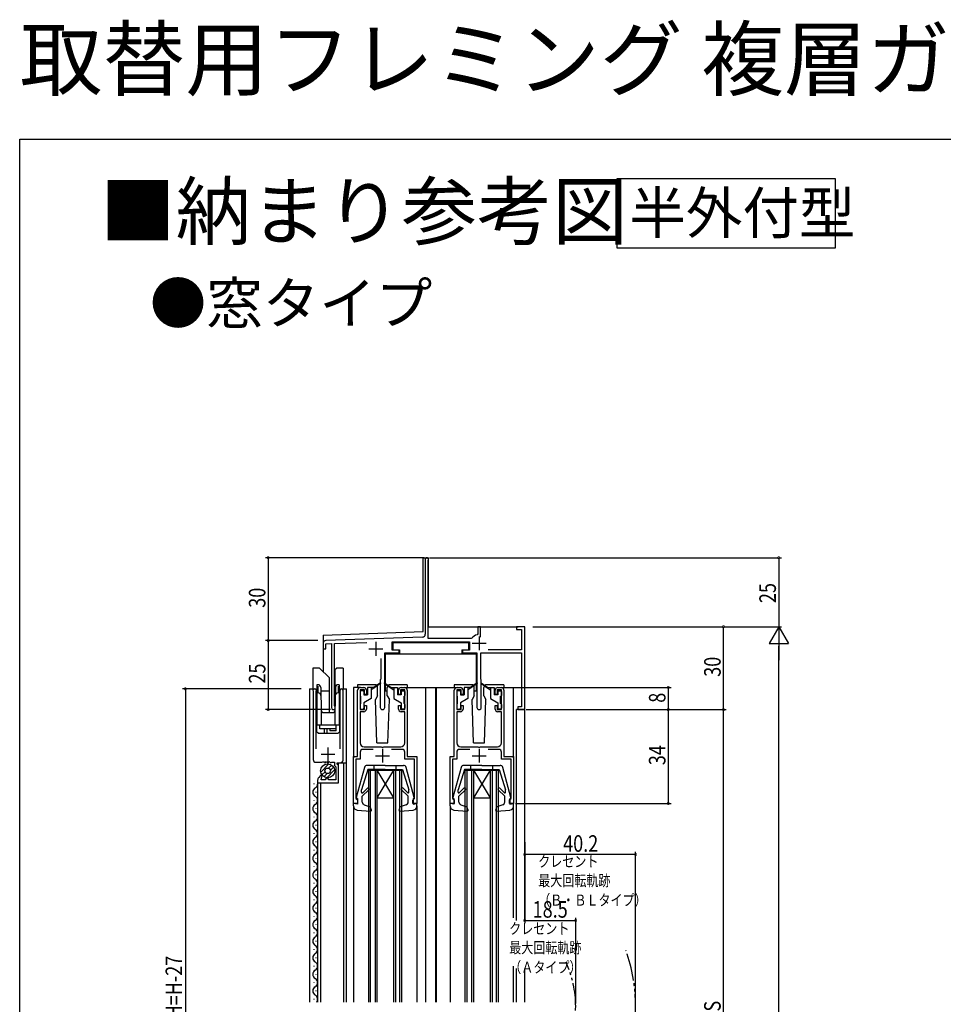
# Model space of a CAD drawing. Extents: x 0 to 990, y 0 to 1603.
# Drawn here: x 0 to 335, y 1247 to 1603 of the extents above; entities that cross this region are included whole.
import ezdxf

# ---------------------------------------------------------------- set-up
doc = ezdxf.new("R2010")
doc.units = 0
doc.linetypes.add('YDIVIDE_1', pattern=[15, 10, -1, 1, -1, 1, -1])
for name, color, linetype in [('USER1', 3, 'CONTINUOUS'), ('YKK_11', 7, 'CONTINUOUS'), ('YKK_12', 2, 'CONTINUOUS'), ('YKK_13', 4, 'CONTINUOUS'), ('YKK_D', 6, 'CONTINUOUS'), ('YKK_ZWAK', 7, 'CONTINUOUS')]:
    doc.layers.add(name, color=color, linetype=linetype)
doc.styles.get("Standard").update_dxf_attribs({"font": 'txt.shx', "bigfont": 'extfont.shx'})

msp = doc.modelspace()

# ---------------------------------------------------------------- linework, layer by layer
at = {"layer": 'USER1'}
msp.add_lwpolyline([(216.398351, 1545.697107), (295.382576, 1545.697107), (295.382576, 1520.500403), (216.398351, 1520.500403)], close=True, dxfattribs=at)
at = {"layer": 'YKK_11', "color": 0, "linetype": 'BYBLOCK'}
for p, q in [((146.90248, 1407.792905), (146.90248, 1380.650616)), ((147.90248, 1407.227155), (147.969145, 1407.415726)), ((147.90248, 1379.092862), (147.90248, 1407.227155)), ((165.902465, 1380.800244), (165.671019, 1380.508179)), ((166.902465, 1383.392933), (165.902465, 1383.392918)), ((165.902465, 1383.392918), (165.902465, 1380.800244)), ((166.902465, 1379.643506), (166.902465, 1383.392933)), ((179.902426, 1383.392941), (179.902426, 1382.392941)), ((182.90248, 1383.392941), (179.902426, 1383.392941)), ((179.902426, 1382.392941), (181.802474, 1382.392941)), ((181.802474, 1382.392941), (181.802474, 1375.092861)), ((182.90248, 1353.392941), (182.90248, 1383.392941)), ((109.90248, 1377.427197), (109.90248, 1375.392872)), ((145.937377, 1379.651212), (110.867598, 1378.426602)), ((110.902511, 1377.22707), (112.902495, 1377.296911)), ((110.902511, 1375.392887), (110.902511, 1377.22707)), ((112.902495, 1377.296911), (112.902495, 1354.092969)), ((114.002471, 1377.335314), (125.78308, 1377.746732)), ((114.002471, 1354.80705), (114.002471, 1377.335314)), ((134.902449, 1377.892865), (162.902449, 1377.892865)), ((134.902449, 1374.892865), (134.902449, 1377.892865)), ((163.530166, 1379.092862), (147.90248, 1379.092862)), ((162.902449, 1377.892865), (162.902449, 1374.892865)), ((163.776352, 1379.221402), (163.530166, 1379.092847)), ((109.90248, 1375.392872), (110.902511, 1375.392887)), ((132.202422, 1354.192944), (132.202422, 1373.892881)), ((132.202422, 1373.892881), (137.402449, 1373.892864)), ((137.402449, 1374.892865), (134.902449, 1374.892865)), ((137.402449, 1373.892864), (137.402449, 1374.892865)), ((160.402449, 1374.892865), (160.402449, 1373.892865)), ((162.902449, 1374.892865), (160.402449, 1374.892865)), ((160.402449, 1373.892865), (165.602446, 1373.892865)), ((165.602446, 1373.892865), (165.602446, 1354.192929)), ((167.00244, 1373.892849), (181.802474, 1373.892865)), ((167.00244, 1364.392972), (167.00244, 1373.892849)), ((181.802474, 1375.092861), (169.6351, 1375.092892)), ((181.802474, 1373.892865), (181.802474, 1354.392941)), ((130.802413, 1371.928815), (130.802413, 1364.392972)), ((130.802413, 1364.39296), (130.602413, 1364.19296)), ((130.602416, 1364.19296), (130.602416, 1354.19296)), ((167.20241, 1364.19296), (167.00241, 1364.39296)), ((167.202422, 1354.192914), (167.202422, 1364.19296)), ((106.272373, 1359.956739), (106.303899, 1359.822882)), ((106.303899, 1359.822881), (106.303899, 1350.896612)), ((107.40389, 1359.822836), (107.435417, 1359.956708)), ((107.40389, 1339.196615), (107.40389, 1359.822836)), ((115.97237, 1359.956724), (116.003896, 1359.822866)), ((116.003896, 1359.822866), (116.003896, 1339.196615)), ((117.103887, 1359.822836), (117.135408, 1359.956696)), ((117.103887, 1335.096624), (117.103887, 1359.822836)), ((122.401978, 1336.392929), (122.401978, 1360.392929)), ((123.301978, 1360.492929), (123.301978, 1353.392929)), ((124.901978, 1360.492929), (123.301978, 1360.492929)), ((123.401978, 1361.392929), (124.601978, 1361.392929)), ((124.901978, 1358.892929), (124.901978, 1360.492929)), ((125.601978, 1358.892929), (124.901978, 1358.892929)), ((125.601978, 1360.392929), (125.601978, 1358.892929)), ((137.201978, 1358.892929), (137.201978, 1360.392929)), ((137.901978, 1358.892929), (137.201978, 1358.892929)), ((137.901978, 1360.492929), (137.901978, 1358.892929)), ((139.501978, 1360.492929), (137.901978, 1360.492929)), ((138.201978, 1361.392929), (139.401978, 1361.392929)), ((139.501978, 1353.392929), (139.501978, 1360.492929)), ((140.401978, 1360.392929), (140.401978, 1336.392929)), ((157.401976, 1336.392928), (157.401976, 1360.392928)), ((158.301976, 1360.492928), (158.301976, 1353.392928)), ((159.901976, 1360.492928), (158.301976, 1360.492928)), ((158.401976, 1361.392928), (159.601976, 1361.392928)), ((159.901976, 1358.892928), (159.901976, 1360.492928)), ((160.601976, 1358.892928), (159.901976, 1358.892928)), ((160.601976, 1360.392928), (160.601976, 1358.892928)), ((172.201976, 1358.892928), (172.201976, 1360.392928)), ((172.901976, 1358.892928), (172.201976, 1358.892928)), ((172.901976, 1360.492928), (172.901976, 1358.892928)), ((174.501976, 1360.492928), (172.901976, 1360.492928)), ((173.201976, 1361.392928), (174.401976, 1361.392928)), ((174.501976, 1353.392928), (174.501976, 1360.492928)), ((175.401976, 1360.392928), (175.401976, 1336.392928)), ((114.092458, 1354.592808), (114.002459, 1354.80705)), ((123.301978, 1353.392929), (124.901978, 1353.392929)), ((123.301978, 1352.592929), (123.301978, 1341.392929)), ((124.601978, 1352.592929), (123.301978, 1352.592929)), ((124.901978, 1354.892929), (125.601978, 1354.892929)), ((124.901978, 1353.392929), (124.901978, 1354.892929)), ((125.601978, 1354.892929), (125.601978, 1353.592929)), ((137.201978, 1354.892929), (137.901978, 1354.892929)), ((137.201978, 1353.592929), (137.201978, 1354.892929)), ((137.901978, 1354.892929), (137.901978, 1353.392929)), ((137.901978, 1353.392929), (139.501978, 1353.392929)), ((139.501978, 1352.592929), (138.201978, 1352.592929)), ((139.501978, 1341.392929), (139.501978, 1352.592929)), ((158.301976, 1353.392928), (159.901976, 1353.392928)), ((158.301976, 1352.592928), (158.301976, 1341.392928)), ((159.601976, 1352.592928), (158.301976, 1352.592928)), ((159.901976, 1354.892928), (160.601976, 1354.892928)), ((159.901976, 1353.392928), (159.901976, 1354.892928)), ((160.601976, 1354.892928), (160.601976, 1353.592928)), ((172.201976, 1354.892928), (172.901976, 1354.892928)), ((172.201976, 1353.592928), (172.201976, 1354.892928)), ((172.901976, 1354.892928), (172.901976, 1353.392928)), ((172.901976, 1353.392928), (174.501976, 1353.392928)), ((174.501976, 1352.592928), (173.201976, 1352.592928)), ((174.501976, 1341.392928), (174.501976, 1352.592928)), ((180.402411, 1354.392941), (180.402411, 1353.392941)), ((181.802474, 1354.392941), (180.402411, 1354.392941)), ((180.402411, 1353.392941), (182.90248, 1353.392941)), ((106.303899, 1350.896612), (106.303899, 1335.296612)), ((123.301978, 1337.992929), (123.301978, 1335.492929)), ((128.085353, 1338.992929), (124.301978, 1338.992929)), ((124.801978, 1339.892929), (130.94372, 1339.892929)), ((130.94372, 1339.892929), (131.127023, 1339.772929)), ((131.127023, 1339.772929), (131.676933, 1339.772929)), ((131.676933, 1339.772929), (131.860236, 1339.892929)), ((131.860236, 1339.892929), (138.001978, 1339.892929)), ((138.501978, 1338.992929), (134.718603, 1338.992929)), ((139.501978, 1335.492929), (139.501978, 1337.992929)), ((158.301976, 1337.992928), (158.301976, 1335.492928)), ((163.085351, 1338.992928), (159.301976, 1338.992928)), ((159.801976, 1339.892928), (165.943718, 1339.892928)), ((165.943718, 1339.892928), (166.127021, 1339.772928)), ((166.127021, 1339.772928), (166.676931, 1339.772928)), ((166.676931, 1339.772928), (166.860234, 1339.892928)), ((166.860234, 1339.892928), (173.001976, 1339.892928)), ((173.501976, 1338.992928), (169.718601, 1338.992928)), ((174.501976, 1335.492928), (174.501976, 1337.992928)), ((107.303899, 1334.296612), (109.484284, 1334.296612)), ((109.484284, 1334.296612), (109.744092, 1334.446612)), ((109.744091, 1334.446612), (110.243899, 1334.476612)), ((110.243899, 1334.476612), (110.628899, 1333.963278)), ((110.628899, 1333.963278), (111.128899, 1334.629945)), ((111.128899, 1334.629945), (111.628899, 1333.963278)), ((111.628899, 1333.963278), (112.128899, 1334.629945)), ((112.128899, 1334.629945), (112.468899, 1334.176612)), ((112.468899, 1334.176612), (112.788899, 1334.176612)), ((112.788899, 1334.176612), (113.028899, 1334.296612)), ((113.028899, 1334.296612), (114.003896, 1334.296612)), ((114.003896, 1334.296612), (114.003896, 1333.182623)), ((115.003896, 1334.096624), (116.103887, 1334.096624)), ((115.003896, 1333.596625), (115.003896, 1334.096624)), ((120.901978, 1319.392929), (120.901978, 1336.392929)), ((120.901978, 1336.392929), (122.401978, 1336.392929)), ((121.801978, 1335.492929), (121.801978, 1321.192929)), ((123.301978, 1335.492929), (121.801978, 1335.492929)), ((143.001978, 1335.492929), (139.501978, 1335.492929)), ((140.401978, 1336.392929), (143.901978, 1336.392929)), ((143.001978, 1321.192929), (143.001978, 1335.492929)), ((143.901978, 1336.392929), (143.901978, 1319.392929)), ((155.901976, 1319.392928), (155.901976, 1336.392928)), ((155.901976, 1336.392928), (157.401976, 1336.392928)), ((156.801976, 1335.492928), (156.801976, 1321.192928)), ((158.301976, 1335.492928), (156.801976, 1335.492928)), ((178.001976, 1335.492928), (174.501976, 1335.492928)), ((175.401976, 1336.392928), (178.901976, 1336.392928)), ((178.001976, 1321.192928), (178.001976, 1335.492928)), ((178.901976, 1336.392928), (178.901976, 1319.392928)), ((114.003896, 1333.182623), (114.503896, 1332.682623)), ((114.503896, 1332.682623), (114.503896, 1327.896612)), ((115.503896, 1333.096623), (115.003896, 1333.596625)), ((115.503896, 1326.896612), (115.503896, 1333.096623)), ((107.90389, 1327.775291), (107.90389, 1326.896612)), ((107.90389, 1326.896612), (115.503896, 1326.896612)), ((109.003891, 1329.496612), (108.34323, 1328.835952)), ((109.564535, 1329.496612), (109.003891, 1329.496612)), ((109.135816, 1327.896612), (109.564535, 1329.496612)), ((110.668811, 1327.896612), (109.135816, 1327.896612)), ((111.015221, 1328.496612), (110.668811, 1327.896612)), ((111.592572, 1328.496612), (111.015221, 1328.496612)), ((111.938982, 1327.896612), (111.592572, 1328.496612)), ((114.503896, 1327.896612), (111.938982, 1327.896612)), ((122.401978, 1319.392929), (120.901978, 1319.392929)), ((121.801978, 1321.192929), (122.101978, 1320.892929)), ((122.101978, 1320.892929), (122.401978, 1320.592929)), ((122.401978, 1320.592929), (122.401978, 1319.392929)), ((142.401978, 1320.592929), (142.701978, 1320.892929)), ((142.401978, 1319.392929), (142.401978, 1320.592929)), ((143.901978, 1319.392929), (142.401978, 1319.392929)), ((142.701978, 1320.892929), (143.001978, 1321.192929)), ((157.401976, 1319.392928), (155.901976, 1319.392928)), ((156.801976, 1321.192928), (157.101976, 1320.892928)), ((157.101976, 1320.892928), (157.401976, 1320.592928)), ((157.401976, 1320.592928), (157.401976, 1319.392928)), ((177.401976, 1320.592928), (177.701976, 1320.892928)), ((177.401976, 1319.392928), (177.401976, 1320.592928)), ((178.901976, 1319.392928), (177.401976, 1319.392928)), ((177.701976, 1320.892928), (178.001976, 1321.192928))]:
    msp.add_line(p, q, dxfattribs=at)
at = {"layer": 'YKK_11', "color": 2}
for p, q in [((129.002456, 1377.892941), (129.002456, 1372.892941)), ((163.90248, 1377.392911), (168.90248, 1377.392911)), ((166.40248, 1379.892911), (166.40248, 1374.892911)), ((126.502456, 1375.392941), (131.502456, 1375.392941)), ((109.203893, 1337.196615), (114.203893, 1337.196615)), ((111.703893, 1334.696615), (111.703893, 1339.696615)), ((131.401978, 1339.192929), (131.401978, 1334.192929)), ((166.401976, 1339.192928), (166.401976, 1334.192928)), ((128.901978, 1336.692929), (133.901978, 1336.692929)), ((163.901976, 1336.692928), (168.901976, 1336.692928))]:
    msp.add_line(p, q, dxfattribs=at)
at = {"layer": 'YKK_11', "color": 0, "linetype": 'BYBLOCK'}
for centre, radius, start, end in [((147.502471, 1407.792905), 0.600022, 321.053921, 180.001452), ((145.90248, 1380.650601), 1, 271.999853, 0), ((166.40248, 1377.392911), 3.199986, 103.213649, 145.151695), ((110.902495, 1377.427197), 1.000014, 92.000693, 180.00002), ((106.853887, 1360.246618), 0.649769, 333.502326, 206.49586), ((116.553884, 1360.246618), 0.649776, 333.501123, 206.497064), ((123.401979, 1360.392928), 1, 90.000009, 179.999991), ((124.601978, 1360.392928), 1, 0.000009, 89.999991), ((138.201979, 1360.392928), 1, 90.000009, 179.999991), ((139.401978, 1360.392928), 1, 0.000009, 89.999991), ((158.401976, 1360.392928), 1, 90.000009, 179.999991), ((159.601975, 1360.392928), 1, 0.000009, 89.999991), ((173.201976, 1360.392928), 1, 90.000009, 179.999991), ((174.401975, 1360.392928), 1, 0.000009, 89.999991), ((113.602477, 1354.092953), 0.699966, 179.998759, 45.571459), ((124.601978, 1353.592929), 1, 270.000009, 359.999991), ((131.402434, 1354.192944), 0.800034, 179.998931, 359.998894), ((138.201979, 1353.592929), 1, 180.000009, 269.999991), ((159.601975, 1353.592928), 1, 270.000009, 359.999991), ((166.402434, 1354.192929), 0.800003, 180.00002, 0), ((173.201976, 1353.592928), 1, 180.000009, 269.999991), ((124.801979, 1341.392929), 1.5, 180.000009, 269.999991), ((138.001978, 1341.392929), 1.5, 270.000009, 359.999991), ((159.801976, 1341.392928), 1.5, 180.000009, 269.999991), ((173.001975, 1341.392928), 1.5, 270.000009, 359.999991), ((124.301979, 1337.992928), 1, 90.000009, 179.999991), ((138.501978, 1337.992928), 1, 0.000009, 89.999991), ((159.301976, 1337.992928), 1, 90.000009, 179.999991), ((173.501975, 1337.992928), 1, 0.000009, 89.999991), ((107.303899, 1335.296612), 1, 179.999982, 269.999981), ((116.103887, 1335.096624), 1, 269.999981, 0.00002), ((109.40389, 1327.775291), 1.5, 134.999992, 179.999982)]:
    msp.add_arc(centre, radius, start, end, dxfattribs=at)
at = {"layer": 'YKK_12', "linetype": 'CONTINUOUS'}
for p, q in [((146.102492, 1408.392682), (148.102492, 1408.392682)), ((146.102492, 1381.656354), (146.102492, 1408.392194)), ((148.102492, 1383.392682), (148.102492, 1408.392194)), ((109.90248, 1380.391949), (146.102492, 1381.656598)), ((109.902495, 1380.391949), (109.902493, 1367.160493)), ((148.102492, 1383.392682), (180.574584, 1383.392682)), ((104.999685, 1360.896495), (104.999685, 1247.392758)), ((104.999685, 1360.896495), (106.853893, 1360.896479)), ((116.55389, 1360.896393), (118.399679, 1360.896377)), ((118.399679, 1247.392758), (118.399679, 1360.896377)), ((120.902184, 1361.39419), (120.901978, 1335.892929)), ((123.402183, 1361.39419), (120.902388, 1361.39419)), ((139.401978, 1361.392929), (158.402198, 1361.394205)), ((147.002015, 1361.393439), (147.002015, 1247.392758)), ((150.602221, 1361.393439), (150.602221, 1247.392758)), ((150.902218, 1361.393439), (150.902218, 1247.392758)), ((174.402198, 1361.394205), (178.902198, 1361.394205)), ((178.901976, 1335.892928), (178.902198, 1361.394205)), ((179.902408, 1276.984539), (179.902419, 1353.392194)), ((182.90248, 1353.392438), (179.902419, 1353.392194)), ((182.902834, 1276.617481), (182.90248, 1353.892682)), ((115.503896, 1326.896611), (115.503896, 1334.096624)), ((115.503896, 1334.096624), (118.399679, 1334.096624)), ((117.399679, 1247.392758), (117.399679, 1334.096624)), ((126.402152, 1331.394231), (138.402152, 1331.394262)), ((126.40237, 1247.392758), (126.402152, 1331.394231)), ((127.10237, 1247.392758), (127.102152, 1331.394233)), ((128.702152, 1331.394237), (128.70237, 1247.392758)), ((129.402152, 1331.394239), (129.40237, 1247.392758)), ((129.402152, 1331.394239), (135.402168, 1321.394254)), ((135.402152, 1331.394254), (129.402168, 1321.394239)), ((135.402152, 1331.394254), (135.40237, 1247.392758)), ((136.102152, 1331.394256), (136.10237, 1247.392758)), ((137.70237, 1247.392758), (137.702152, 1331.39426)), ((138.40237, 1247.392758), (138.402152, 1331.394262)), ((161.402188, 1331.394224), (173.402188, 1331.394234)), ((161.40226, 1247.392758), (161.402188, 1331.394224)), ((162.10226, 1247.392758), (162.102188, 1331.394225)), ((163.702188, 1331.394226), (163.70226, 1247.392758)), ((164.402188, 1331.394227), (164.40226, 1247.392758)), ((164.402188, 1331.394227), (170.402193, 1321.394232)), ((170.402188, 1331.394232), (164.402193, 1321.394227)), ((170.402188, 1331.394232), (170.40226, 1247.392758)), ((171.102188, 1331.394232), (171.10226, 1247.392758)), ((172.70226, 1247.392758), (172.702188, 1331.394234)), ((173.40226, 1247.392758), (173.402188, 1331.394234)), ((106.64389, 1326.409177), (106.64389, 1326.609177)), ((107.899679, 1326.896611), (107.899679, 1247.392758)), ((107.899679, 1326.896611), (115.503896, 1326.896611)), ((108.899679, 1326.896611), (108.899679, 1247.392758)), ((107.40389, 1323.409177), (107.40389, 1323.609177)), ((106.64389, 1320.409177), (106.64389, 1320.609177)), ((129.402168, 1321.394239), (135.402168, 1321.394254)), ((164.402193, 1321.394227), (170.402193, 1321.394232)), ((107.40389, 1317.409177), (107.40389, 1317.609177)), ((120.902183, 1318.493132), (120.902183, 1247.392758)), ((143.902176, 1318.493127), (143.902176, 1247.392758)), ((155.902198, 1318.493132), (155.90219, 1247.392758)), ((178.902191, 1277.984539), (178.902191, 1318.493127)), ((106.64389, 1314.409177), (106.64389, 1314.609177)), ((107.40389, 1311.409177), (107.40389, 1311.609177)), ((106.64389, 1308.409177), (106.64389, 1308.609177)), ((107.40389, 1305.409177), (107.40389, 1305.609177)), ((106.64389, 1302.409177), (106.64389, 1302.609177)), ((107.40389, 1299.409177), (107.40389, 1299.609177)), ((106.64389, 1296.409177), (106.64389, 1296.609177)), ((106.64389, 1296.409177), (106.64389, 1296.609177)), ((107.40389, 1293.409177), (107.40389, 1293.609177)), ((106.64389, 1290.409177), (106.64389, 1290.609177)), ((107.40389, 1287.409177), (107.40389, 1287.609177)), ((106.64389, 1284.409177), (106.64389, 1284.609177)), ((107.40389, 1281.409177), (107.40389, 1281.609177)), ((106.64389, 1278.409177), (106.64389, 1278.609177)), ((107.40389, 1275.409177), (107.40389, 1275.609177)), ((106.64389, 1272.409177), (106.64389, 1272.609177)), ((107.40389, 1269.409177), (107.40389, 1269.609177)), ((106.64389, 1266.409177), (106.64389, 1266.609177)), ((107.40389, 1263.409177), (107.40389, 1263.609177)), ((106.64389, 1260.409177), (106.64389, 1260.609177)), ((178.902191, 1247.392758), (178.902191, 1260.463314)), ((179.902403, 1247.392758), (179.902405, 1259.648217)), ((182.902968, 1247.392514), (182.902912, 1259.643433)), ((107.40389, 1257.409177), (107.40389, 1257.609177)), ((106.64389, 1254.409177), (106.64389, 1254.609177)), ((107.40389, 1251.409177), (107.40389, 1251.609177)), ((106.64389, 1248.409177), (106.64389, 1248.609177))]:
    msp.add_line(p, q, dxfattribs=at)
for centre, start, end in [((107.86219, 1323.509177), 119.199369, 240.800631), ((106.18589, 1326.509177), 299.190639, 355.801604), ((106.18589, 1320.509177), 299.190639, 60.809361), ((107.86219, 1317.509177), 119.199369, 240.800631), ((106.18589, 1314.509177), 299.190639, 60.809361), ((107.86219, 1311.509177), 119.199369, 240.800631), ((106.18589, 1308.509177), 299.190639, 60.809361), ((107.86219, 1305.509177), 119.199369, 240.800631), ((106.18589, 1302.509177), 299.190639, 60.809361), ((107.86219, 1299.509177), 119.199369, 240.800631), ((106.18589, 1296.509177), 299.190639, 60.809361), ((107.86219, 1293.509177), 119.199369, 240.800631), ((106.18589, 1290.509177), 299.190639, 60.809361), ((107.86219, 1287.509177), 119.199369, 240.800631), ((106.18589, 1284.509177), 299.190639, 60.809361), ((107.86219, 1281.509177), 119.199369, 240.800631), ((107.86219, 1275.509177), 119.199369, 240.800631), ((106.18589, 1278.509177), 299.190639, 60.809361), ((106.18589, 1272.509177), 299.190639, 60.809361), ((107.86219, 1269.509177), 119.199369, 240.800631), ((106.18589, 1266.509177), 299.190639, 60.809361), ((107.86219, 1263.509177), 119.199369, 240.800631), ((107.86219, 1257.509177), 119.199369, 240.800631), ((106.18589, 1260.509177), 299.190639, 60.809361), ((106.18589, 1254.509177), 299.190639, 60.809361), ((107.86219, 1251.509177), 119.199369, 240.800631), ((106.18589, 1248.509177), 319.482137, 60.809361)]:
    msp.add_arc(centre, 1.7184, start, end, dxfattribs=at)
at = {"layer": 'YKK_12', "linetype": 'YDIVIDE_1'}
for radius, start, end in [(59.995074, 340.332546, 19.667454), (38.277701, 335.307511, 24.692489)]:
    msp.add_arc((163.101985, 1245.892773), radius, start, end, dxfattribs=at)
at = {"layer": 'YKK_13', "linetype": 'CONTINUOUS'}
for p, q in [((135.202452, 1377.692487), (162.602461, 1377.692487)), ((135.202452, 1377.692487), (135.202452, 1375.092389)), ((162.602461, 1377.692487), (162.602461, 1375.092389)), ((132.502471, 1360.192242), (132.502471, 1373.592389)), ((132.502471, 1373.592389), (165.302458, 1373.592389)), ((135.202452, 1375.092389), (137.602461, 1375.092389)), ((137.602461, 1375.092389), (137.602461, 1373.592389)), ((160.202452, 1375.092389), (162.602461, 1375.092389)), ((160.202452, 1375.092389), (160.202452, 1373.592389)), ((165.302458, 1373.592389), (165.302458, 1360.192242)), ((106.202358, 1368.393029), (106.202359, 1360.896485)), ((108.626165, 1368.393029), (106.202358, 1368.393029)), ((112.202358, 1364.93954), (108.626165, 1368.393029)), ((114.202358, 1367.893029), (114.702358, 1368.393029)), ((114.202358, 1367.893029), (114.202358, 1354.642922)), ((117.202358, 1368.393029), (114.702358, 1368.393029)), ((117.202358, 1368.393029), (117.202359, 1360.896388)), ((108.052337, 1362.392447), (107.652358, 1362.392439)), ((107.652358, 1362.392437), (107.652358, 1347.893029)), ((112.202358, 1352.393029), (112.202358, 1364.93954)), ((115.752358, 1362.392611), (115.352337, 1362.392602)), ((115.752358, 1362.392613), (115.752358, 1347.893029)), ((128.649482, 1362.393473), (122.402198, 1362.393229)), ((122.402198, 1362.392985), (122.402198, 1361.393473)), ((130.643627, 1363.075443), (128.301949, 1361.39422)), ((130.761423, 1362.91382), (128.301949, 1361.09422)), ((132.042533, 1362.91382), (134.502008, 1361.09422)), ((132.16033, 1363.075443), (134.502008, 1361.39422)), ((140.402198, 1362.393229), (134.149482, 1362.393717)), ((140.402198, 1362.392985), (140.402198, 1361.393717)), ((163.64948, 1362.393472), (157.402196, 1362.393228)), ((157.402196, 1362.392984), (157.402196, 1361.393472)), ((165.643624, 1363.075443), (163.301946, 1361.39422)), ((165.761421, 1362.91382), (163.301946, 1361.09422)), ((167.042531, 1362.91382), (169.502005, 1361.09422)), ((167.160327, 1363.075443), (169.502005, 1361.39422)), ((175.402196, 1362.393228), (169.14948, 1362.393716)), ((175.402196, 1362.392984), (175.402196, 1361.393716)), ((107.552355, 1360.093029), (107.552355, 1345.393029)), ((107.652358, 1360.093029), (107.552355, 1360.093029)), ((108.117612, 1359.444161), (107.652358, 1359.444151)), ((108.052358, 1359.632844), (108.052358, 1361.917242)), ((109.052358, 1361.392447), (109.252358, 1352.393029)), ((112.202358, 1360.093029), (109.081236, 1360.093029)), ((114.352358, 1361.392602), (114.152358, 1352.393029)), ((114.323477, 1360.093029), (114.202358, 1360.093029)), ((115.752358, 1359.444323), (115.287063, 1359.444313)), ((115.352358, 1361.917242), (115.352358, 1359.632844)), ((115.752358, 1360.093029), (115.852361, 1360.093029)), ((115.852361, 1360.093029), (115.852361, 1345.393029)), ((123.301978, 1359.894218), (123.301978, 1358.494208)), ((124.301963, 1360.194221), (123.601966, 1360.194221)), ((124.601966, 1359.894218), (124.601966, 1358.694221)), ((124.601966, 1358.694221), (126.00196, 1358.694221)), ((126.00196, 1361.39423), (126.00196, 1358.694221)), ((128.301949, 1361.39422), (126.00196, 1361.39423)), ((127.301948, 1361.394224), (127.301948, 1357.394218)), ((128.301949, 1361.09422), (127.301948, 1360.594242)), ((128.301949, 1361.39422), (128.442617, 1361.198291)), ((129.649482, 1358.393717), (129.649482, 1361.393229)), ((132.502471, 1360.192242), (133.149482, 1360.192242)), ((133.149482, 1358.393961), (133.149482, 1361.393717)), ((134.502008, 1361.39422), (134.36134, 1361.198291)), ((134.502008, 1361.39422), (136.801997, 1361.39423)), ((134.502008, 1361.09422), (135.502009, 1360.594242)), ((135.502009, 1361.394224), (135.502009, 1357.394218)), ((136.801997, 1361.39423), (136.801997, 1358.694221)), ((138.201991, 1358.694221), (136.801997, 1358.694221)), ((138.201991, 1359.894218), (138.201991, 1358.694221)), ((138.501994, 1360.194221), (139.201991, 1360.194221)), ((139.501978, 1359.894218), (139.501978, 1358.494208)), ((158.301976, 1359.894218), (158.301976, 1358.494208)), ((159.30196, 1360.194221), (158.601963, 1360.194221)), ((159.601963, 1359.894218), (159.601963, 1358.694221)), ((159.601963, 1358.694221), (161.001957, 1358.694221)), ((163.301946, 1361.39422), (161.001957, 1361.39423)), ((161.001957, 1361.39423), (161.001957, 1358.694221)), ((162.301945, 1361.394224), (162.301945, 1357.394218)), ((163.301946, 1361.09422), (162.301945, 1360.594242)), ((163.301946, 1361.39422), (163.442614, 1361.198291)), ((164.64948, 1358.393716), (164.64948, 1361.393228)), ((164.64948, 1360.192242), (165.302458, 1360.192242)), ((168.14948, 1358.39396), (168.14948, 1361.393716)), ((169.502005, 1361.39422), (169.361337, 1361.198291)), ((169.502005, 1361.39422), (171.801994, 1361.39423)), ((169.502005, 1361.09422), (170.502006, 1360.594242)), ((170.502006, 1361.394224), (170.502006, 1357.394218)), ((171.801994, 1361.39423), (171.801994, 1358.694221)), ((173.201988, 1358.694221), (171.801994, 1358.694221)), ((173.201988, 1359.894218), (173.201988, 1358.694221)), ((173.501991, 1360.194221), (174.201988, 1360.194221)), ((174.501976, 1359.894218), (174.501976, 1358.494208)), ((123.301978, 1355.294242), (123.301978, 1353.894233)), ((123.601966, 1355.594245), (123.601966, 1358.194221)), ((127.301933, 1357.394218), (124.601966, 1355.835395)), ((124.601966, 1355.835395), (124.601966, 1353.894233)), ((129.649482, 1358.393946), (128.903312, 1357.101557)), ((129.399452, 1341.393961), (128.903312, 1357.101572)), ((133.149482, 1358.393961), (133.895591, 1357.101649)), ((133.399452, 1341.393961), (133.895591, 1357.101633)), ((135.502024, 1357.394218), (138.201991, 1355.835395)), ((138.201991, 1355.835395), (138.201991, 1353.894233)), ((139.201991, 1355.594245), (139.201991, 1358.194221)), ((139.501978, 1355.294242), (139.501978, 1353.894233)), ((158.301976, 1355.294242), (158.301976, 1353.894233)), ((158.601963, 1355.594245), (158.601963, 1358.194221)), ((162.30193, 1357.394218), (159.601963, 1355.835395)), ((159.601963, 1355.835395), (159.601963, 1353.894233)), ((164.64948, 1358.393945), (163.90331, 1357.101556)), ((164.399449, 1341.39396), (163.90331, 1357.101572)), ((168.14948, 1358.39396), (168.895589, 1357.101648)), ((168.399449, 1341.39396), (168.895589, 1357.101633)), ((170.502021, 1357.394218), (173.201988, 1355.835395)), ((173.201988, 1355.835395), (173.201988, 1353.894233)), ((174.201988, 1355.594245), (174.201988, 1358.194221)), ((174.501976, 1355.294242), (174.501976, 1353.894233)), ((109.252358, 1352.393029), (109.252358, 1347.893029)), ((109.74137, 1352.393029), (113.663346, 1352.393029)), ((114.152358, 1352.393029), (114.152358, 1347.893029)), ((123.601966, 1353.594245), (124.301963, 1353.594245)), ((139.201991, 1353.594245), (138.501994, 1353.594245)), ((158.601963, 1353.594245), (159.30196, 1353.594245)), ((174.201988, 1353.594245), (173.501991, 1353.594245)), ((107.652358, 1347.893029), (115.752358, 1347.893029)), ((108.752355, 1346.393029), (108.752355, 1347.893029)), ((114.652361, 1346.393029), (114.652361, 1347.893029)), ((108.052355, 1344.893029), (107.552355, 1345.393029)), ((108.052355, 1344.893029), (115.352361, 1344.893029)), ((112.102358, 1346.393029), (108.752355, 1346.393029)), ((110.252355, 1346.393029), (110.252355, 1344.893029)), ((111.252361, 1346.393029), (111.252361, 1344.893029)), ((114.652361, 1346.393029), (112.102358, 1346.393029)), ((112.352361, 1346.393029), (112.352361, 1345.693029)), ((114.652361, 1345.693029), (112.352361, 1345.693029)), ((114.652361, 1345.693029), (114.652361, 1346.393029)), ((115.852361, 1345.393029), (115.352361, 1344.893029)), ((129.399482, 1341.393961), (133.399482, 1341.393961)), ((164.39948, 1341.39396), (168.39948, 1341.39396)), ((109.043721, 1330.753087), (112.010091, 1333.71964)), ((109.319768, 1332.443517), (110.319829, 1333.443517)), ((109.459264, 1329.754552), (110.602605, 1330.897863)), ((110.180516, 1329.061437), (111.350637, 1330.231603)), ((111.216497, 1328.683263), (114.079961, 1331.546788)), ((111.86559, 1332.160802), (113.008779, 1333.304113)), ((112.531789, 1331.412755), (113.701726, 1332.582677)), ((124.849765, 1332.450548), (121.912035, 1321.568137)), ((126.102183, 1331.689925), (123.802183, 1324.280642)), ((132.402128, 1333.189925), (125.815205, 1333.189925)), ((132.402128, 1331.689925), (126.102183, 1331.689925)), ((128.402183, 1331.689925), (128.402183, 1333.189925)), ((132.402143, 1333.189956), (138.989161, 1333.189956)), ((132.402143, 1331.689956), (138.70217, 1331.689956)), ((136.402183, 1331.689925), (136.402183, 1333.189925)), ((138.702183, 1331.689922), (141.002178, 1324.280637)), ((142.892321, 1321.568131), (139.954602, 1332.450577)), ((159.84978, 1332.450548), (156.91205, 1321.568137)), ((161.102198, 1331.689925), (158.802198, 1324.280642)), ((167.402143, 1333.189925), (160.815221, 1333.189925)), ((167.402143, 1331.689925), (161.102198, 1331.689925)), ((163.402198, 1331.689925), (163.402198, 1333.189925)), ((167.402158, 1333.189956), (173.989176, 1333.189956)), ((167.402158, 1331.689956), (173.702186, 1331.689956)), ((171.402198, 1331.689925), (171.402198, 1333.189925)), ((173.702198, 1331.689922), (176.002194, 1324.280637)), ((177.892336, 1321.568131), (174.954617, 1332.450577)), ((123.802183, 1323.43616), (123.802183, 1324.280642)), ((126.485024, 1324.374076), (124.102185, 1321.991236)), ((125.920178, 1324.940599), (124.228435, 1323.258859)), ((138.319338, 1324.374073), (140.702176, 1321.991232)), ((138.885024, 1324.939758), (140.490046, 1323.334734)), ((141.002178, 1323.546866), (141.002178, 1324.280637)), ((158.802198, 1323.43616), (158.802198, 1324.280642)), ((161.485039, 1324.374076), (159.1022, 1321.991236)), ((160.920193, 1324.940599), (159.22845, 1323.258859)), ((173.319353, 1324.374073), (175.702191, 1321.991232)), ((173.885039, 1324.939758), (175.490061, 1323.334734)), ((176.002193, 1323.546866), (176.002194, 1324.280637)), ((120.902183, 1318.493132), (120.902183, 1319.394221)), ((122.302183, 1319.189935), (120.902183, 1319.394221)), ((122.302183, 1321.18995), (122.201667, 1321.18995)), ((122.302183, 1321.18995), (122.302183, 1319.189935)), ((124.102183, 1319.880099), (124.102183, 1321.991235)), ((140.702175, 1319.880094), (140.702176, 1321.991232)), ((142.502175, 1321.189945), (142.502174, 1319.18993)), ((142.502174, 1319.18993), (143.902176, 1319.394215)), ((142.502176, 1321.189945), (142.602688, 1321.189945)), ((143.902176, 1318.493126), (143.902176, 1319.394215)), ((157.302198, 1319.189935), (155.902198, 1319.394221)), ((155.902198, 1318.493132), (155.902198, 1319.394221)), ((157.302198, 1321.18995), (157.201682, 1321.18995)), ((157.302198, 1321.18995), (157.302198, 1319.189935)), ((159.102198, 1319.880099), (159.102198, 1321.991235)), ((175.70219, 1319.880094), (175.702191, 1321.991232)), ((177.502191, 1321.189945), (177.50219, 1319.18993)), ((177.50219, 1319.18993), (178.902191, 1319.394215)), ((177.502191, 1321.189945), (177.602704, 1321.189945)), ((178.902191, 1318.493126), (178.902191, 1319.394215)), ((121.002183, 1319.194221), (121.002183, 1319.189936)), ((122.274121, 1316.998608), (127.072901, 1316.587411)), ((124.776373, 1318.934664), (126.94413, 1318.187624)), ((127.380421, 1316.988922), (126.94413, 1318.187624)), ((137.423937, 1316.988919), (137.860229, 1318.187621)), ((137.731457, 1316.587408), (142.530237, 1316.998603)), ((140.027985, 1318.934659), (137.860229, 1318.187621)), ((156.002198, 1319.194221), (156.002198, 1319.189936)), ((157.274136, 1316.998608), (162.072916, 1316.587411)), ((159.776388, 1318.934664), (161.944145, 1318.187624)), ((162.380437, 1316.988922), (161.944145, 1318.187624)), ((172.423952, 1316.988919), (172.860244, 1318.187621)), ((172.731472, 1316.587408), (177.530253, 1316.998603)), ((175.028, 1318.934659), (172.860244, 1318.187621))]:
    msp.add_line(p, q, dxfattribs=at)
for radius in [2.55, 1]:
    msp.add_circle((111.552358, 1331.211339), radius, dxfattribs=at)
for centre, radius, start, end in [((108.052358, 1361.392447), 1, 0, 90.001215), ((115.352358, 1361.392602), 1, 90.001215, 180), ((128.649482, 1361.393229), 1, 0, 90), ((130.701948, 1362.99421), 0.1, 306.49524, 125.676688), ((132.102009, 1362.99421), 0.1, 54.323312, 233.50476), ((134.149482, 1361.393717), 1, 90, 180), ((163.64948, 1361.393228), 1, 0, 90), ((165.701945, 1362.99421), 0.1, 306.49524, 125.676688), ((167.102006, 1362.99421), 0.1, 54.323312, 233.50476), ((169.14948, 1361.393716), 1, 90, 180), ((108.117633, 1358.444161), 1, 1.273112, 90.001215), ((115.287084, 1358.444313), 1, 90.001215, 178.72691), ((123.601966, 1359.894218), 0.3, 90, 180), ((124.301963, 1359.894218), 0.3, 0, 90), ((138.501994, 1359.894218), 0.3, 90, 180), ((139.201991, 1359.894218), 0.3, 0, 90), ((158.601963, 1359.894218), 0.3, 90, 180), ((159.30196, 1359.894218), 0.3, 0, 90), ((173.501991, 1359.894218), 0.3, 90, 180), ((174.201988, 1359.894218), 0.3, 0, 90), ((123.601966, 1358.494208), 0.3, 180, 270), ((123.601966, 1355.294242), 0.3, 90, 180), ((139.201991, 1358.494208), 0.3, 270, 0), ((139.201991, 1355.294242), 0.3, 0, 90), ((158.601963, 1358.494208), 0.3, 180, 270), ((158.601963, 1355.294242), 0.3, 90, 180), ((174.201988, 1358.494208), 0.3, 270, 0), ((174.201988, 1355.294242), 0.3, 0, 90), ((109.74137, 1352.893029), 0.5, 181.273112, 270), ((113.663346, 1352.893029), 0.5, 270, 358.72691), ((123.601966, 1353.894233), 0.3, 180, 270), ((124.301963, 1353.894233), 0.3, 270, 0), ((138.501994, 1353.894233), 0.3, 180, 270), ((139.201991, 1353.894233), 0.3, 270, 0), ((158.601963, 1353.894233), 0.3, 180, 270), ((159.30196, 1353.894233), 0.3, 270, 0), ((173.501991, 1353.894233), 0.3, 180, 270), ((174.201988, 1353.894233), 0.3, 270, 0), ((125.815205, 1332.189925), 1, 90, 164.892982), ((138.989161, 1332.189956), 1, 15.106918, 90), ((160.815221, 1332.189925), 1, 90, 164.892982), ((173.989176, 1332.189956), 1, 15.106918, 90), ((124.052183, 1323.43616), 0.25, 180, 314.830099), ((126.202181, 1324.656919), 0.4, 315.000008, 134.830099), ((138.602181, 1324.656916), 0.4, 44.999963, 224.999963), ((140.702178, 1323.546866), 0.3, 224.999963, 359.999971), ((159.052198, 1323.43616), 0.25, 180, 314.830099), ((161.202196, 1324.656919), 0.4, 315.000008, 134.830099), ((173.602196, 1324.656916), 0.4, 44.999963, 224.999963), ((175.702193, 1323.546866), 0.3, 224.999963, 359.999971), ((122.201667, 1321.48995), 0.3, 164.892982, 270), ((125.102183, 1319.880099), 1, 180, 250.98532), ((139.702175, 1319.880095), 1, 289.014652, 359.999971), ((142.602688, 1321.489945), 0.3, 270, 15.106918), ((157.201682, 1321.48995), 0.3, 164.892982, 270), ((160.102198, 1319.880099), 1, 180, 250.98532), ((174.70219, 1319.880095), 1, 289.014652, 359.999971), ((177.602704, 1321.489945), 0.3, 270, 15.106918), ((122.402183, 1318.493132), 1.5, 180, 265.102409), ((127.098514, 1316.886316), 0.3, 265.102409, 19.999986), ((137.705844, 1316.886313), 0.3, 159.999986, 274.897563), ((142.402176, 1318.493127), 1.5, 274.897563, 359.999971), ((157.402198, 1318.493132), 1.5, 180, 265.102409), ((162.098529, 1316.886316), 0.3, 265.102409, 19.999986), ((172.70586, 1316.886313), 0.3, 159.999986, 274.897563), ((177.402191, 1318.493127), 1.5, 274.897563, 359.999971)]:
    msp.add_arc(centre, radius, start, end, dxfattribs=at)
at = {"layer": 'YKK_D'}
for p, q in [((146.502471, 1408.392927), (88.99939, 1408.392927)), ((89.99939, 1408.392927), (89.99939, 1378.392901)), ((148.485326, 1408.392682), (275.90248, 1408.392682)), ((274.90248, 1408.392682), (274.90248, 1383.392682)), ((185.90248, 1383.392926), (255.90248, 1383.392926)), ((185.90248, 1383.392682), (275.90248, 1383.392682)), ((197.90248, 1383.392926), (275.90248, 1383.392926)), ((254.90248, 1353.392438), (254.90248, 1383.392926)), ((274.90248, 1383.392926), (271.40248, 1377.330748)), ((274.90248, 1383.392926), (278.40248, 1377.330748)), ((274.90248, 1383.392926), (274.90248, 1371.26857)), ((107.939088, 1378.392901), (88.99939, 1378.392901)), ((101.999685, 1378.392901), (88.99939, 1378.392901)), ((89.99939, 1378.392901), (89.99939, 1353.392987)), ((271.40248, 1377.330748), (278.40248, 1377.330748)), ((274.90248, 1100.392667), (274.90248, 1376.392926)), ((101.999685, 1360.896522), (59.001161, 1360.896902)), ((60.001161, 1360.896893), (59.998839, 1097.888396)), ((175.401976, 1361.392928), (235.90248, 1361.392928)), ((234.90248, 1361.392928), (234.90248, 1353.392438)), ((112.602477, 1353.392987), (88.99939, 1353.392987)), ((183.40248, 1353.393022), (235.901593, 1353.397294)), ((185.90248, 1353.392682), (255.90248, 1353.392682)), ((185.90248, 1353.392438), (235.90248, 1353.392438)), ((185.90248, 1353.392438), (255.90248, 1353.392438)), ((234.901593, 1353.397213), (234.90436, 1319.39751)), ((254.90248, 1131.392636), (254.90248, 1353.392682)), ((179.601976, 1319.393009), (235.90436, 1319.397591)), ((182.902463, 1305.392979), (182.902463, 1276.030581)), ((182.902463, 1304.392979), (182.902463, 1299.892956)), ((223.097059, 1246.892773), (223.097059, 1301.892956)), ((223.097059, 1300.892956), (182.902463, 1300.892956)), ((182.902463, 1277.030581), (201.379686, 1277.030581)), ((201.379686, 1246.892773), (201.379686, 1278.030581))]:
    msp.add_line(p, q, dxfattribs=at)
at = {"layer": 'YKK_D', "linetype": 'BYBLOCK', "const_width": 0.85}
for points in [[(89.99939, 1408.286677, 1), (89.99939, 1408.499177, 1)], [(274.90248, 1408.286432, 1), (274.90248, 1408.498932, 1)], [(254.90248, 1383.286676, 1), (254.90248, 1383.499176, 1)], [(89.99939, 1378.286651, 1), (89.99939, 1378.499151, 1)], [(89.99939, 1378.499151, 1), (89.99939, 1378.286651, 1)], [(60.001161, 1360.790643, 1), (60.001162, 1361.003143, 1)], [(234.90248, 1361.286678, 1), (234.90248, 1361.499178, 1)], [(89.99939, 1353.499237, 1), (89.99939, 1353.286737, 1)], [(234.901602, 1353.290963, 1), (234.901584, 1353.503463, 1)], [(234.90248, 1353.498688, 1), (234.90248, 1353.286188, 1)], [(254.90248, 1353.286432, 1), (254.90248, 1353.498932, 1)], [(254.90248, 1353.498688, 1), (254.90248, 1353.286188, 1)], [(234.904351, 1319.50376, 1), (234.904368, 1319.29126, 1)], [(183.008713, 1300.892956, 1), (182.796213, 1300.892956, 1)], [(222.990809, 1300.892956, 1), (223.203309, 1300.892956, 1)], [(183.008713, 1277.030581, 1), (182.796213, 1277.030581, 1)], [(201.273436, 1277.030581, 1), (201.485936, 1277.030581, 1)]]:
    msp.add_lwpolyline(points, format="xyb", close=True, dxfattribs=at)
at = {"layer": 'YKK_ZWAK'}
for p, q in [((0, 1560), (990, 1560)), ((0, 0), (0, 1560))]:
    msp.add_line(p, q, dxfattribs=at)

# ---------------------------------------------------------------- texts
at = {"layer": 'USER1'}
for s, height, p in [('取替用フレミング 複層ガラス障子 半外付型', 22, (0, 1578)), ('■納まり参考図', 20, (29.185821, 1523.850331)), ('半外付型', 15, (220.841759, 1525.759562)), ('●窓タイプ', 15, (47.125391, 1493.061049))]:
    msp.add_text(s, height=height, dxfattribs=at).set_placement(p)
at = {"layer": 'YKK_D', "width": 0.8}
for s, rotation, p in [('25', 90, (273.90248, 1391.960448)), ('30', 90, (88.99939, 1390.26195)), ('25', 90, (88.99939, 1362.81071)), ('30', 90, (253.90248, 1365.261717)), ('8', 90, (233.90248, 1355.857657)), ('34', 90.004663, (233.903232, 1333.254133)), ('網戸出来高:MH=H-27', 89.999494, (58.832243, 1201.676919)), ('HS', 90, (253.90248, 1239.261694))]:
    msp.add_text(s, height=6, rotation=rotation, dxfattribs=at).set_placement(p)
for s, height, p in [('40.2', 6, (196.835294, 1301.892956)), ('クレセント', 4, (187.802346, 1296.397574)), ('最大回転軌跡', 4, (187.802346, 1289.487252)), ('18.5', 6, (185.781684, 1278.030581)), ('（Ｂ・ＢＬタイプ）', 4, (187.802346, 1282.394189)), ('クレセント', 4, (177.290562, 1272.080187)), ('最大回転軌跡', 4, (177.290562, 1265.169865)), ('（Ａタイプ）', 4, (177.290562, 1258.076803))]:
    msp.add_text(s, height=height, dxfattribs=at).set_placement(p)

doc.saveas('drawing.dxf')
